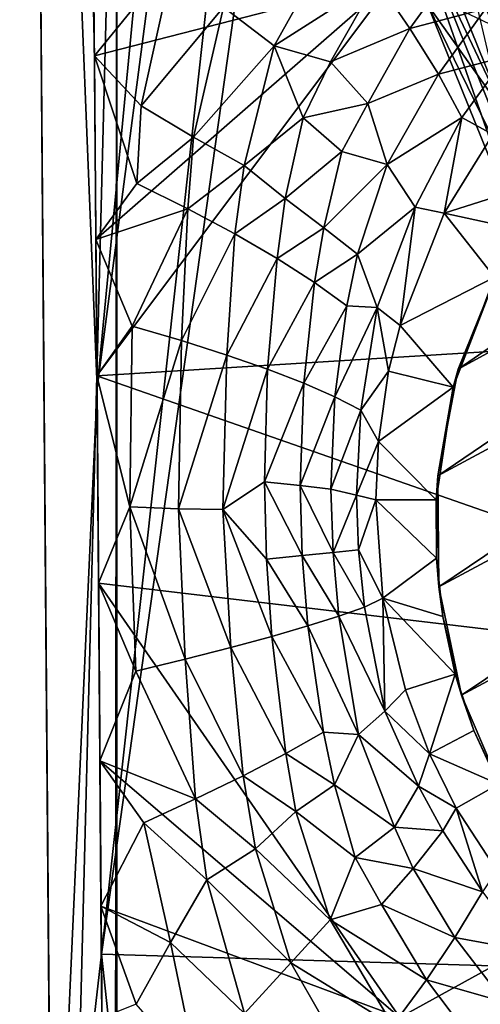
# Model space of a CAD drawing. Units: inches. Extents: x -2.4 to 2.4, y -6.1 to 6.1.
# Drawn here: x -0.9 to -0.5, y -1.1 to -0.2 of the extents above; entities that cross this region are included whole.
import ezdxf

# ---------------------------------------------------------------- set-up
doc = ezdxf.new("R2010")
doc.units = ezdxf.units.IN
doc.layers.get('0').update_dxf_attribs({"true_color": 0xc2ced6})

msp = doc.modelspace()

# ---------------------------------------------------------------- linework, layer by layer
for points in [[(-0.51249, 2.35595), (-0.7892, -0.53268), (-0.79584, 0.26524), (-0.51249, 2.35595)], [(-0.78556, -1.03084), (-0.7892, -0.53268), (-0.41118, 2.35595), (-0.78556, -1.03084)], [(-0.41118, 2.35595), (-0.7892, -0.53268), (-0.51249, 2.35595), (-0.41118, 2.35595)], [(-0.78556, -1.03084), (-0.41118, 2.35595), (-0.30919, 2.35595), (-0.78556, -1.03084)], [(-0.30919, 2.35595), (0.00079, -1.05423), (-0.78556, -1.03084), (-0.30919, 2.35595)], [(-0.77201, 0.16558), (-0.77228, -3.98373), (0.39133, 2.24021), (-0.77201, 0.16558)], [(-0.82894, -1.40872), (-0.85733, 2.07959), (-0.84787, 0.91686), (-0.82894, -1.40872)], [(-0.84175, 0.16519), (-0.85733, 2.07959), (-0.82894, -1.40872), (-0.84175, 0.16519)], [(-0.84787, 0.91686), (-0.7892, -0.53268), (-0.82894, -1.40872), (-0.84787, 0.91686)], [(-0.79584, 0.26524), (-0.7892, -0.53268), (-0.84787, 0.91686), (-0.79584, 0.26524)], [(-0.77201, 0.16558), (-0.84175, 0.16519), (-0.82487, -1.90934), (-0.77201, 0.16558)], [(-0.82487, -1.90934), (-0.84175, 0.16519), (-0.82894, -1.40872), (-0.82487, -1.90934)], [(-0.82487, -1.90934), (-0.77363, -1.90908), (-0.77201, 0.16558), (-0.82487, -1.90934)], [(-0.77363, -1.90908), (-0.77228, -3.98373), (-0.77201, 0.16558), (-0.77363, -1.90908)], [(-0.43091, -0.29154), (-0.49879, -0.19564), (-0.62923, 0.12797), (-0.43091, -0.29154)], [(-0.62923, 0.12797), (-0.5615, 0.03243), (-0.43091, -0.29154), (-0.62923, 0.12797)], [(-0.33024, -0.35255), (-0.43091, -0.29154), (-0.5615, 0.03243), (-0.33024, -0.35255)], [(-0.50549, 0.01759), (-0.52257, -0.08975), (-0.42114, -0.34137), (-0.50549, 0.01759)], [(-0.39725, -0.44753), (-0.42114, -0.34137), (-0.52257, -0.08975), (-0.39725, -0.44753)], [(-0.52257, -0.08975), (-0.49879, -0.19564), (-0.39725, -0.44753), (-0.52257, -0.08975)], [(-0.57672, -0.1303), (-0.63371, -0.23206), (-0.67831, -0.19787), (-0.57672, -0.1303)], [(-0.63371, -0.23206), (-0.57672, -0.1303), (-0.54352, -0.17426), (-0.63371, -0.23206)], [(-0.79166, -0.24088), (-0.79302, -0.1726), (-0.72182, -0.15492), (-0.79166, -0.24088)], [(-0.75065, -0.28468), (-0.79166, -0.24088), (-0.72182, -0.15492), (-0.75065, -0.28468)], [(-0.72182, -0.15492), (-0.67831, -0.19787), (-0.75065, -0.28468), (-0.72182, -0.15492)], [(-0.46912, -0.15436), (-0.51425, -0.21663), (-0.54352, -0.17426), (-0.46912, -0.15436)], [(-0.51425, -0.21663), (-0.46912, -0.15436), (-0.4475, -0.19927), (-0.51425, -0.21663)], [(-0.47184, -0.51646), (-0.43617, -0.42783), (0.03923, -0.16443), (-0.47184, -0.51646)], [(0.03923, -0.16443), (0.13894, -0.1828), (-0.47184, -0.51646), (0.03923, -0.16443)], [(-0.52798, -0.17289), (-0.79302, -0.1726), (-0.79166, -0.24088), (-0.52798, -0.17289)], [(-0.52798, -0.17289), (-0.79166, -0.24088), (-0.79054, -0.40241), (-0.52798, -0.17289)], [(-0.52798, -0.17289), (-0.79054, -0.40241), (-0.7895, -0.52233), (-0.52798, -0.17289)], [(0.09126, -0.46764), (-0.52798, -0.17289), (-0.7895, -0.52233), (0.09126, -0.46764)], [(-0.54352, -0.17426), (-0.58408, -0.24618), (-0.63371, -0.23206), (-0.54352, -0.17426)], [(-0.58408, -0.24618), (-0.54352, -0.17426), (-0.51425, -0.21663), (-0.58408, -0.24618)], [(-0.48971, -0.61032), (-0.47184, -0.51646), (0.13894, -0.1828), (-0.48971, -0.61032)], [(0.23276, -0.22121), (-0.48971, -0.61032), (0.13894, -0.1828), (0.23276, -0.22121)], [(-0.70464, -0.31222), (-0.75065, -0.28468), (-0.67831, -0.19787), (-0.70464, -0.31222)], [(-0.63371, -0.23206), (-0.70464, -0.31222), (-0.67831, -0.19787), (-0.63371, -0.23206)], [(-0.32926, -0.54371), (-0.39725, -0.44753), (-0.49879, -0.19564), (-0.32926, -0.54371)], [(-0.49879, -0.19564), (-0.43091, -0.29154), (-0.32926, -0.54371), (-0.49879, -0.19564)], [(-0.4475, -0.19927), (-0.48921, -0.25699), (-0.51425, -0.21663), (-0.4475, -0.19927)], [(-0.48921, -0.25699), (-0.4475, -0.19927), (-0.42979, -0.24149), (-0.48921, -0.25699)], [(-0.51425, -0.21663), (-0.55139, -0.28286), (-0.58408, -0.24618), (-0.51425, -0.21663)], [(-0.55139, -0.28286), (-0.51425, -0.21663), (-0.48921, -0.25699), (-0.55139, -0.28286)], [(0.23276, -0.22121), (-0.48891, -0.70772), (-0.48971, -0.61032), (0.23276, -0.22121)], [(-0.48891, -0.70772), (0.23276, -0.22121), (0.31509, -0.27667), (-0.48891, -0.70772)], [(-0.63371, -0.23206), (-0.66013, -0.33729), (-0.70464, -0.31222), (-0.63371, -0.23206)], [(-0.66013, -0.33729), (-0.63371, -0.23206), (-0.60828, -0.29524), (-0.66013, -0.33729)], [(-0.63371, -0.23206), (-0.58408, -0.24618), (-0.60828, -0.29524), (-0.63371, -0.23206)], [(-0.75425, -0.35305), (-0.79166, -0.24088), (-0.75065, -0.28468), (-0.75425, -0.35305)], [(-0.79054, -0.40241), (-0.79166, -0.24088), (-0.75425, -0.35305), (-0.79054, -0.40241)], [(-0.42979, -0.24149), (-0.46865, -0.29492), (-0.48921, -0.25699), (-0.42979, -0.24149)], [(-0.44135, -0.31), (-0.46865, -0.29492), (-0.42979, -0.24149), (-0.44135, -0.31)], [(-0.60828, -0.29524), (-0.58408, -0.24618), (-0.55139, -0.28286), (-0.60828, -0.29524)], [(-0.55139, -0.28286), (-0.48921, -0.25699), (-0.53444, -0.33628), (-0.55139, -0.28286)], [(-0.53444, -0.33628), (-0.48921, -0.25699), (-0.46865, -0.29492), (-0.53444, -0.33628)], [(-0.48891, -0.70772), (0.31509, -0.27667), (-0.46895, -0.80306), (-0.48891, -0.70772)], [(0.31509, -0.27667), (0.38212, -0.34443), (-0.46895, -0.80306), (0.31509, -0.27667)], [(-0.75425, -0.35305), (-0.75065, -0.28468), (-0.70464, -0.31222), (-0.75425, -0.35305)], [(-0.55139, -0.28286), (-0.57419, -0.32486), (-0.60828, -0.29524), (-0.55139, -0.28286)], [(-0.57419, -0.32486), (-0.55139, -0.28286), (-0.53444, -0.33628), (-0.57419, -0.32486)], [(-0.62399, -0.36618), (-0.66013, -0.33729), (-0.60828, -0.29524), (-0.62399, -0.36618)], [(-0.62399, -0.36618), (-0.60828, -0.29524), (-0.57419, -0.32486), (-0.62399, -0.36618)], [(-0.46865, -0.29492), (-0.50965, -0.37396), (-0.53444, -0.33628), (-0.46865, -0.29492)], [(-0.46865, -0.29492), (-0.48417, -0.37927), (-0.50965, -0.37396), (-0.46865, -0.29492)], [(-0.46865, -0.29492), (-0.44135, -0.31), (-0.48417, -0.37927), (-0.46865, -0.29492)], [(-0.38368, -0.34731), (-0.48417, -0.37927), (-0.44135, -0.31), (-0.38368, -0.34731)], [(-0.70464, -0.31222), (-0.70943, -0.37533), (-0.75425, -0.35305), (-0.70464, -0.31222)], [(-0.70943, -0.37533), (-0.70464, -0.31222), (-0.66013, -0.33729), (-0.70943, -0.37533)], [(-0.57419, -0.32486), (-0.59012, -0.3921), (-0.62399, -0.36618), (-0.57419, -0.32486)], [(-0.59012, -0.3921), (-0.57419, -0.32486), (-0.53444, -0.33628), (-0.59012, -0.3921)], [(-0.66013, -0.33729), (-0.66822, -0.39742), (-0.70943, -0.37533), (-0.66013, -0.33729)], [(-0.66822, -0.39742), (-0.66013, -0.33729), (-0.62399, -0.36618), (-0.66822, -0.39742)], [(-0.53444, -0.33628), (-0.56031, -0.41519), (-0.59012, -0.3921), (-0.53444, -0.33628)], [(-0.53444, -0.33628), (-0.50965, -0.37396), (-0.56031, -0.41519), (-0.53444, -0.33628)], [(0.38212, -0.34443), (-0.4315, -0.89095), (-0.46895, -0.80306), (0.38212, -0.34443)], [(-0.79054, -0.40241), (-0.75425, -0.35305), (-0.70943, -0.37533), (-0.79054, -0.40241)], [(-0.48417, -0.37927), (-0.38368, -0.34731), (-0.41673, -0.39386), (-0.48417, -0.37927)], [(-0.62399, -0.36618), (-0.631, -0.41914), (-0.66822, -0.39742), (-0.62399, -0.36618)], [(-0.631, -0.41914), (-0.62399, -0.36618), (-0.59012, -0.3921), (-0.631, -0.41914)], [(-0.75837, -0.47867), (-0.79054, -0.40241), (-0.70943, -0.37533), (-0.75837, -0.47867)], [(-0.70943, -0.37533), (-0.71507, -0.49132), (-0.75837, -0.47867), (-0.70943, -0.37533)], [(-0.71507, -0.49132), (-0.70943, -0.37533), (-0.66822, -0.39742), (-0.71507, -0.49132)], [(-0.5432, -0.46217), (-0.56031, -0.41519), (-0.50965, -0.37396), (-0.5432, -0.46217)], [(-0.50965, -0.37396), (-0.52295, -0.47806), (-0.5432, -0.46217), (-0.50965, -0.37396)], [(-0.50965, -0.37396), (-0.48417, -0.37927), (-0.52295, -0.47806), (-0.50965, -0.37396)], [(-0.44001, -0.43537), (-0.52295, -0.47806), (-0.48417, -0.37927), (-0.44001, -0.43537)], [(-0.48417, -0.37927), (-0.41673, -0.39386), (-0.44001, -0.43537), (-0.48417, -0.37927)], [(-0.71507, -0.49132), (-0.66822, -0.39742), (-0.6753, -0.50396), (-0.71507, -0.49132)], [(-0.6753, -0.50396), (-0.66822, -0.39742), (-0.631, -0.41914), (-0.6753, -0.50396)], [(-0.59012, -0.3921), (-0.59808, -0.4403), (-0.631, -0.41914), (-0.59012, -0.3921)], [(-0.59808, -0.4403), (-0.59012, -0.3921), (-0.56031, -0.41519), (-0.59808, -0.4403)], [(-0.79054, -0.40241), (-0.75837, -0.47867), (-0.7895, -0.52233), (-0.79054, -0.40241)], [(-0.56031, -0.41519), (-0.56975, -0.46072), (-0.59808, -0.4403), (-0.56031, -0.41519)], [(-0.56975, -0.46072), (-0.56031, -0.41519), (-0.5432, -0.46217), (-0.56975, -0.46072)], [(-0.6753, -0.50396), (-0.631, -0.41914), (-0.63937, -0.51648), (-0.6753, -0.50396)], [(-0.63937, -0.51648), (-0.631, -0.41914), (-0.59808, -0.4403), (-0.63937, -0.51648)], [(-0.47184, -0.51646), (-0.4762, -0.5323), (-0.43617, -0.42783), (-0.47184, -0.51646)], [(-0.43617, -0.42783), (-0.4762, -0.5323), (-0.44001, -0.43537), (-0.43617, -0.42783)], [(-0.59808, -0.4403), (-0.60759, -0.52879), (-0.63937, -0.51648), (-0.59808, -0.4403)], [(-0.60759, -0.52879), (-0.59808, -0.4403), (-0.56975, -0.46072), (-0.60759, -0.52879)], [(-0.44001, -0.43537), (-0.4762, -0.5323), (-0.52295, -0.47806), (-0.44001, -0.43537)], [(-0.56975, -0.46072), (-0.58019, -0.54079), (-0.60759, -0.52879), (-0.56975, -0.46072)], [(-0.58019, -0.54079), (-0.56975, -0.46072), (-0.5432, -0.46217), (-0.58019, -0.54079)], [(-0.5432, -0.46217), (-0.5574, -0.55238), (-0.58019, -0.54079), (-0.5432, -0.46217)], [(-0.5574, -0.55238), (-0.5432, -0.46217), (-0.53316, -0.51827), (-0.5574, -0.55238)], [(-0.5432, -0.46217), (-0.52295, -0.47806), (-0.53316, -0.51827), (-0.5432, -0.46217)], [(0.09126, -0.46764), (-0.7895, -0.52233), (0.00031, -0.798), (0.09126, -0.46764)], [(-0.75837, -0.47867), (-0.76052, -0.63733), (-0.7895, -0.52233), (-0.75837, -0.47867)], [(-0.76052, -0.63733), (-0.75837, -0.47867), (-0.71507, -0.49132), (-0.76052, -0.63733)], [(-0.53316, -0.51827), (-0.52295, -0.47806), (-0.4762, -0.5323), (-0.53316, -0.51827)], [(-0.71507, -0.49132), (-0.71785, -0.63912), (-0.76052, -0.63733), (-0.71507, -0.49132)], [(-0.71785, -0.63912), (-0.71507, -0.49132), (-0.6753, -0.50396), (-0.71785, -0.63912)], [(-0.6753, -0.50396), (-0.67884, -0.63986), (-0.71785, -0.63912), (-0.6753, -0.50396)], [(-0.67884, -0.63986), (-0.6753, -0.50396), (-0.63937, -0.51648), (-0.67884, -0.63986)], [(-0.63937, -0.51648), (-0.64209, -0.61558), (-0.67884, -0.63986), (-0.63937, -0.51648)], [(-0.64209, -0.61558), (-0.63937, -0.51648), (-0.60759, -0.52879), (-0.64209, -0.61558)], [(-0.54194, -0.57992), (-0.5574, -0.55238), (-0.53316, -0.51827), (-0.54194, -0.57992)], [(-0.4762, -0.5323), (-0.54194, -0.57992), (-0.53316, -0.51827), (-0.4762, -0.5323)], [(-0.4762, -0.5323), (-0.47184, -0.51646), (-0.48971, -0.61032), (-0.4762, -0.5323)], [(-0.78818, -0.70475), (-0.7895, -0.52233), (-0.76052, -0.63733), (-0.78818, -0.70475)], [(0.00031, -0.798), (-0.7895, -0.52233), (-0.78818, -0.70475), (0.00031, -0.798)], [(-0.82894, -1.40872), (-0.7892, -0.53268), (-0.78556, -1.03084), (-0.82894, -1.40872)], [(-0.60759, -0.52879), (-0.61076, -0.61882), (-0.64209, -0.61558), (-0.60759, -0.52879)], [(-0.61076, -0.61882), (-0.60759, -0.52879), (-0.58019, -0.54079), (-0.61076, -0.61882)], [(-0.49118, -0.6314), (-0.54194, -0.57992), (-0.4762, -0.5323), (-0.49118, -0.6314)], [(-0.48971, -0.61032), (-0.49118, -0.6314), (-0.4762, -0.5323), (-0.48971, -0.61032)], [(-0.58019, -0.54079), (-0.58369, -0.62194), (-0.61076, -0.61882), (-0.58019, -0.54079)], [(-0.58369, -0.62194), (-0.58019, -0.54079), (-0.5574, -0.55238), (-0.58369, -0.62194)], [(-0.5574, -0.55238), (-0.56132, -0.62707), (-0.58369, -0.62194), (-0.5574, -0.55238)], [(-0.56132, -0.62707), (-0.5574, -0.55238), (-0.54194, -0.57992), (-0.56132, -0.62707)], [(-0.56132, -0.62707), (-0.54194, -0.57992), (-0.54421, -0.63145), (-0.56132, -0.62707)], [(-0.49118, -0.6314), (-0.54421, -0.63145), (-0.54194, -0.57992), (-0.49118, -0.6314)], [(-0.49092, -0.68248), (-0.49118, -0.6314), (-0.48971, -0.61032), (-0.49092, -0.68248)], [(-0.48971, -0.61032), (-0.48891, -0.70772), (-0.49092, -0.68248), (-0.48971, -0.61032)], [(-0.64031, -0.68339), (-0.67884, -0.63986), (-0.64209, -0.61558), (-0.64031, -0.68339)], [(-0.60891, -0.6804), (-0.64031, -0.68339), (-0.64209, -0.61558), (-0.60891, -0.6804)], [(-0.64209, -0.61558), (-0.61076, -0.61882), (-0.60891, -0.6804), (-0.64209, -0.61558)], [(-0.61076, -0.61882), (-0.58369, -0.62194), (-0.58189, -0.67772), (-0.61076, -0.61882)], [(-0.58189, -0.67772), (-0.60891, -0.6804), (-0.61076, -0.61882), (-0.58189, -0.67772)], [(-0.58189, -0.67772), (-0.58369, -0.62194), (-0.56132, -0.62707), (-0.58189, -0.67772)], [(-0.56132, -0.62707), (-0.55946, -0.67539), (-0.58189, -0.67772), (-0.56132, -0.62707)], [(-0.55946, -0.67539), (-0.56132, -0.62707), (-0.54421, -0.63145), (-0.55946, -0.67539)], [(-0.55946, -0.67539), (-0.54421, -0.63145), (-0.53811, -0.71785), (-0.55946, -0.67539)], [(-0.54421, -0.63145), (-0.49118, -0.6314), (-0.49092, -0.68248), (-0.54421, -0.63145)], [(-0.49092, -0.68248), (-0.53811, -0.71785), (-0.54421, -0.63145), (-0.49092, -0.68248)], [(-0.78818, -0.70475), (-0.76052, -0.63733), (-0.75534, -0.78201), (-0.78818, -0.70475)], [(-0.76052, -0.63733), (-0.71785, -0.63912), (-0.71175, -0.77142), (-0.76052, -0.63733)], [(-0.71175, -0.77142), (-0.75534, -0.78201), (-0.76052, -0.63733), (-0.71175, -0.77142)], [(-0.71785, -0.63912), (-0.67884, -0.63986), (-0.67178, -0.7612), (-0.71785, -0.63912)], [(-0.67178, -0.7612), (-0.71175, -0.77142), (-0.71785, -0.63912), (-0.67178, -0.7612)], [(-0.67884, -0.63986), (-0.64031, -0.68339), (-0.63576, -0.75143), (-0.67884, -0.63986)], [(-0.63576, -0.75143), (-0.67178, -0.7612), (-0.67884, -0.63986), (-0.63576, -0.75143)], [(-0.58189, -0.67772), (-0.55946, -0.67539), (-0.55417, -0.72562), (-0.58189, -0.67772)], [(-0.53811, -0.71785), (-0.55417, -0.72562), (-0.55946, -0.67539), (-0.53811, -0.71785)], [(-0.64031, -0.68339), (-0.60891, -0.6804), (-0.60398, -0.7422), (-0.64031, -0.68339)], [(-0.60398, -0.7422), (-0.63576, -0.75143), (-0.64031, -0.68339), (-0.60398, -0.7422)], [(-0.60891, -0.6804), (-0.58189, -0.67772), (-0.57671, -0.73357), (-0.60891, -0.6804)], [(-0.57671, -0.73357), (-0.60398, -0.7422), (-0.60891, -0.6804), (-0.57671, -0.73357)], [(-0.55417, -0.72562), (-0.57671, -0.73357), (-0.58189, -0.67772), (-0.55417, -0.72562)], [(-0.53811, -0.71785), (-0.49092, -0.68248), (-0.48537, -0.73393), (-0.53811, -0.71785)], [(-0.48537, -0.73393), (-0.49092, -0.68248), (-0.48891, -0.70772), (-0.48537, -0.73393)], [(0.00031, -0.798), (-0.78818, -0.70475), (-0.52315, -1.08673), (0.00031, -0.798)], [(-0.78818, -0.70475), (-0.75534, -0.78201), (-0.78691, -0.86085), (-0.78818, -0.70475)], [(-0.52315, -1.08673), (-0.78818, -0.70475), (-0.78691, -0.86085), (-0.52315, -1.08673)], [(-0.48537, -0.73393), (-0.48891, -0.70772), (-0.46895, -0.80306), (-0.48537, -0.73393)], [(-0.53641, -0.81725), (-0.55417, -0.72562), (-0.53811, -0.71785), (-0.53641, -0.81725)], [(-0.47438, -0.78468), (-0.53811, -0.71785), (-0.48537, -0.73393), (-0.47438, -0.78468)], [(-0.53811, -0.71785), (-0.51828, -0.79856), (-0.53641, -0.81725), (-0.53811, -0.71785)], [(-0.47438, -0.78468), (-0.51828, -0.79856), (-0.53811, -0.71785), (-0.47438, -0.78468)], [(-0.53641, -0.81725), (-0.57671, -0.73357), (-0.55417, -0.72562), (-0.53641, -0.81725)], [(-0.60398, -0.7422), (-0.57671, -0.73357), (-0.55941, -0.83762), (-0.60398, -0.7422)], [(-0.53641, -0.81725), (-0.55941, -0.83762), (-0.57671, -0.73357), (-0.53641, -0.81725)], [(-0.46895, -0.80306), (-0.47438, -0.78468), (-0.48537, -0.73393), (-0.46895, -0.80306)], [(-0.63576, -0.75143), (-0.60398, -0.7422), (-0.59036, -0.83567), (-0.63576, -0.75143)], [(-0.55941, -0.83762), (-0.59036, -0.83567), (-0.60398, -0.7422), (-0.55941, -0.83762)], [(-0.67178, -0.7612), (-0.63576, -0.75143), (-0.62339, -0.85431), (-0.67178, -0.7612)], [(-0.59036, -0.83567), (-0.62339, -0.85431), (-0.63576, -0.75143), (-0.59036, -0.83567)], [(-0.71175, -0.77142), (-0.67178, -0.7612), (-0.66094, -0.87392), (-0.71175, -0.77142)], [(-0.66094, -0.87392), (-0.67178, -0.7612), (-0.62339, -0.85431), (-0.66094, -0.87392)], [(-0.75534, -0.78201), (-0.71175, -0.77142), (-0.70267, -0.89434), (-0.75534, -0.78201)], [(-0.70267, -0.89434), (-0.71175, -0.77142), (-0.66094, -0.87392), (-0.70267, -0.89434)], [(-0.70267, -0.89434), (-0.78691, -0.86085), (-0.75534, -0.78201), (-0.70267, -0.89434)], [(-0.47438, -0.78468), (-0.49701, -0.85473), (-0.51828, -0.79856), (-0.47438, -0.78468)], [(-0.49701, -0.85473), (-0.47438, -0.78468), (-0.45802, -0.83405), (-0.49701, -0.85473)], [(-0.45802, -0.83405), (-0.47438, -0.78468), (-0.46895, -0.80306), (-0.45802, -0.83405)], [(-0.53641, -0.81725), (-0.51828, -0.79856), (-0.49701, -0.85473), (-0.53641, -0.81725)], [(-0.52315, -1.08673), (-0.26117, -1.08639), (0.00031, -0.798), (-0.52315, -1.08673)], [(-0.45802, -0.83405), (-0.46895, -0.80306), (-0.4315, -0.89095), (-0.45802, -0.83405)], [(-0.55941, -0.83762), (-0.53641, -0.81725), (-0.50672, -0.88328), (-0.55941, -0.83762)], [(-0.49701, -0.85473), (-0.50672, -0.88328), (-0.53641, -0.81725), (-0.49701, -0.85473)], [(-0.62339, -0.85431), (-0.59036, -0.83567), (-0.58073, -0.88208), (-0.62339, -0.85431)], [(-0.55941, -0.83762), (-0.58073, -0.88208), (-0.59036, -0.83567), (-0.55941, -0.83762)], [(-0.52774, -0.91935), (-0.58073, -0.88208), (-0.55941, -0.83762), (-0.52774, -0.91935)], [(-0.50672, -0.88328), (-0.52774, -0.91935), (-0.55941, -0.83762), (-0.50672, -0.88328)], [(-0.49701, -0.85473), (-0.45802, -0.83405), (-0.43652, -0.88142), (-0.49701, -0.85473)], [(-0.4315, -0.89095), (-0.43652, -0.88142), (-0.45802, -0.83405), (-0.4315, -0.89095)], [(-0.66094, -0.87392), (-0.62339, -0.85431), (-0.61473, -0.90536), (-0.66094, -0.87392)], [(-0.58073, -0.88208), (-0.61473, -0.90536), (-0.62339, -0.85431), (-0.58073, -0.88208)], [(-0.50672, -0.88328), (-0.49701, -0.85473), (-0.47351, -0.90245), (-0.50672, -0.88328)], [(-0.43652, -0.88142), (-0.47351, -0.90245), (-0.49701, -0.85473), (-0.43652, -0.88142)], [(-0.7482, -0.91536), (-0.78691, -0.86085), (-0.70267, -0.89434), (-0.7482, -0.91536)], [(-0.78591, -0.98871), (-0.78691, -0.86085), (-0.7482, -0.91536), (-0.78591, -0.98871)], [(-0.52315, -1.08673), (-0.78691, -0.86085), (-0.78591, -0.98871), (-0.52315, -1.08673)], [(-0.70267, -0.89434), (-0.66094, -0.87392), (-0.64996, -0.93822), (-0.70267, -0.89434)], [(-0.61473, -0.90536), (-0.64996, -0.93822), (-0.66094, -0.87392), (-0.61473, -0.90536)], [(-0.61473, -0.90536), (-0.58073, -0.88208), (-0.56255, -0.94574), (-0.61473, -0.90536)], [(-0.52774, -0.91935), (-0.56255, -0.94574), (-0.58073, -0.88208), (-0.52774, -0.91935)], [(-0.48547, -0.92232), (-0.52774, -0.91935), (-0.50672, -0.88328), (-0.48547, -0.92232)], [(-0.47351, -0.90245), (-0.48547, -0.92232), (-0.50672, -0.88328), (-0.47351, -0.90245)], [(-0.43652, -0.88142), (-0.43796, -0.9573), (-0.47351, -0.90245), (-0.43652, -0.88142)], [(-0.69296, -0.96565), (-0.7482, -0.91536), (-0.70267, -0.89434), (-0.69296, -0.96565)], [(-0.64996, -0.93822), (-0.69296, -0.96565), (-0.70267, -0.89434), (-0.64996, -0.93822)], [(-0.64996, -0.93822), (-0.61473, -0.90536), (-0.58434, -1.00075), (-0.64996, -0.93822)], [(-0.61473, -0.90536), (-0.56255, -0.94574), (-0.58434, -1.00075), (-0.61473, -0.90536)], [(-0.45046, -0.97609), (-0.48547, -0.92232), (-0.47351, -0.90245), (-0.45046, -0.97609)], [(-0.47351, -0.90245), (-0.43796, -0.9573), (-0.45046, -0.97609), (-0.47351, -0.90245)], [(-0.7482, -0.91536), (-0.7247, -1.02061), (-0.78591, -0.98871), (-0.7482, -0.91536)], [(-0.69296, -0.96565), (-0.7247, -1.02061), (-0.7482, -0.91536), (-0.69296, -0.96565)], [(-0.56255, -0.94574), (-0.52774, -0.91935), (-0.51142, -0.95554), (-0.56255, -0.94574)], [(-0.48547, -0.92232), (-0.51142, -0.95554), (-0.52774, -0.91935), (-0.48547, -0.92232)], [(-0.51142, -0.95554), (-0.48547, -0.92232), (-0.45046, -0.97609), (-0.51142, -0.95554)], [(-0.6191, -1.03859), (-0.69296, -0.96565), (-0.64996, -0.93822), (-0.6191, -1.03859)], [(-0.6191, -1.03859), (-0.64996, -0.93822), (-0.58434, -1.00075), (-0.6191, -1.03859)], [(-0.58434, -1.00075), (-0.56255, -0.94574), (-0.53918, -0.98716), (-0.58434, -1.00075)], [(-0.51142, -0.95554), (-0.53918, -0.98716), (-0.56255, -0.94574), (-0.51142, -0.95554)], [(-0.53918, -0.98716), (-0.51142, -0.95554), (-0.4749, -1.01614), (-0.53918, -0.98716)], [(-0.45046, -0.97609), (-0.4749, -1.01614), (-0.51142, -0.95554), (-0.45046, -0.97609)], [(-0.7247, -1.02061), (-0.69296, -0.96565), (-0.65975, -1.0832), (-0.7247, -1.02061)], [(-0.6191, -1.03859), (-0.65975, -1.0832), (-0.69296, -0.96565), (-0.6191, -1.03859)], [(-0.4749, -1.01614), (-0.45046, -0.97609), (-0.41132, -1.02788), (-0.4749, -1.01614)], [(-0.58434, -1.00075), (-0.53918, -0.98716), (-0.49981, -1.05354), (-0.58434, -1.00075)], [(-0.4749, -1.01614), (-0.49981, -1.05354), (-0.53918, -0.98716), (-0.4749, -1.01614)], [(-0.78505, -1.0869), (-0.78591, -0.98871), (-0.75492, -1.07502), (-0.78505, -1.0869)], [(-0.52315, -1.08673), (-0.78591, -0.98871), (-0.78505, -1.0869), (-0.52315, -1.08673)], [(-0.7247, -1.02061), (-0.75492, -1.07502), (-0.78591, -0.98871), (-0.7247, -1.02061)], [(-0.6191, -1.03859), (-0.58434, -1.00075), (-0.52939, -1.09362), (-0.6191, -1.03859)], [(-0.49981, -1.05354), (-0.52939, -1.09362), (-0.58434, -1.00075), (-0.49981, -1.05354)], [(-0.70068, -1.1369), (-0.75492, -1.07502), (-0.7247, -1.02061), (-0.70068, -1.1369)], [(-0.7247, -1.02061), (-0.65975, -1.0832), (-0.70068, -1.1369), (-0.7247, -1.02061)], [(-0.49981, -1.05354), (-0.4749, -1.01614), (-0.43124, -1.07317), (-0.49981, -1.05354)], [(-0.41132, -1.02788), (-0.43124, -1.07317), (-0.4749, -1.01614), (-0.41132, -1.02788)], [(-0.82894, -1.40872), (-0.78556, -1.03084), (-0.77529, -2.32684), (-0.82894, -1.40872)], [(-0.78556, -1.03084), (-0.41494, -4.46439), (-0.77529, -2.32684), (-0.78556, -1.03084)], [(-0.41494, -4.46439), (-0.78556, -1.03084), (0.00079, -1.05423), (-0.41494, -4.46439)], [(-0.65975, -1.0832), (-0.6191, -1.03859), (-0.56333, -1.13593), (-0.65975, -1.0832)], [(-0.52939, -1.09362), (-0.56333, -1.13593), (-0.6191, -1.03859), (-0.52939, -1.09362)], [(-0.52939, -1.09362), (-0.49981, -1.05354), (-0.45291, -1.11563), (-0.52939, -1.09362)], [(-0.43124, -1.07317), (-0.45291, -1.11563), (-0.49981, -1.05354), (-0.43124, -1.07317)]]:
    msp.add_lwpolyline(points)

doc.saveas('drawing.dxf')
